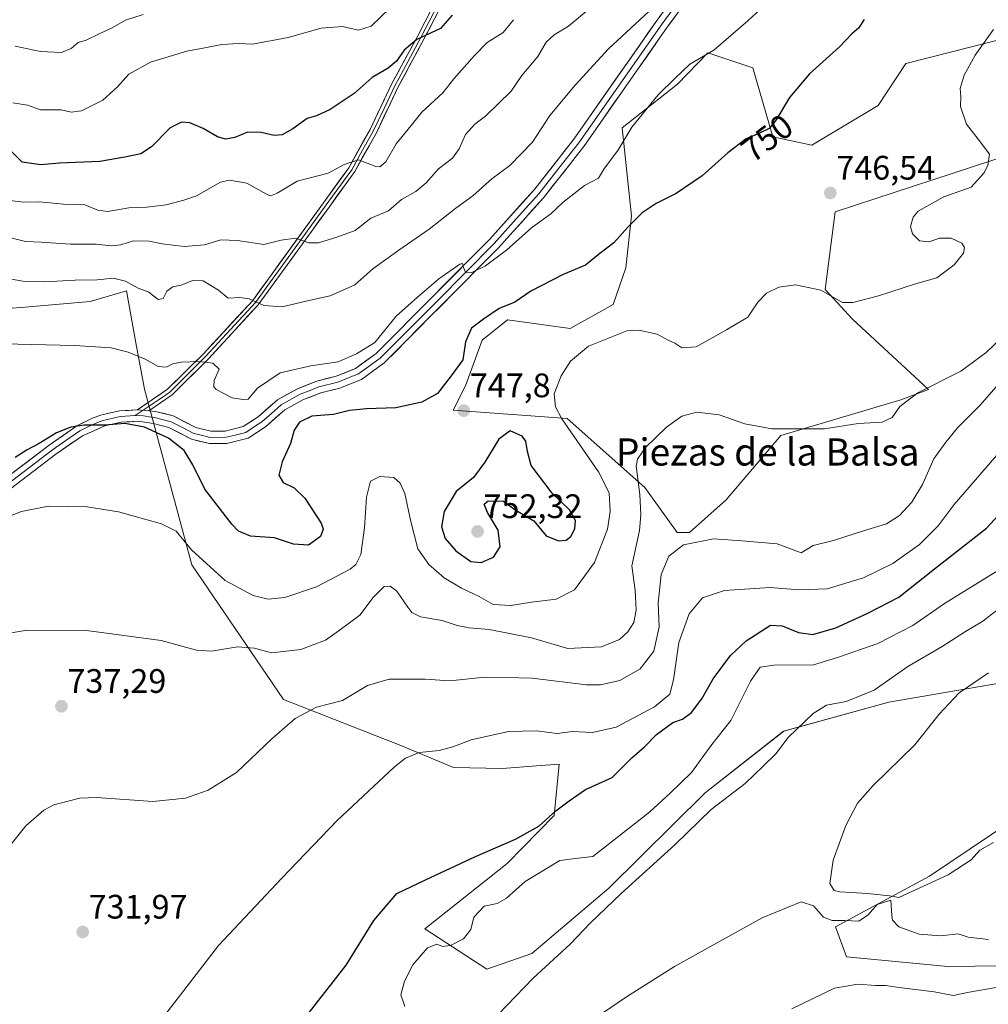
# Model space of a CAD drawing. Units: metres. Extents: x 583473 to 586923, y 4735877 to 4738233.
# Drawn here: x 585872 to 586158, y 4736742 to 4737032 of the extents above; entities that cross this region are included whole.
import ezdxf
from ezdxf.enums import TextEntityAlignment as Align

# ---------------------------------------------------------------- set-up
doc = ezdxf.new("R2010")
doc.units = ezdxf.units.M
doc.header["$MEASUREMENT"] = 0
for name, color, linetype, lineweight in [('Arbolado forestal CxS', 92, 'Continuous', 0), ('Carátula', 7, 'Continuous', 5), ('Cultivos herbáceos CxS', 92, 'Continuous', 0), ('Curva de nivel maestra', 36, 'Continuous', 30), ('Curva de nivel normal', 36, 'Continuous', 0), ('Layer 0', 7, 'Continuous', 0), ('Pastizal CxS', 92, 'Continuous', 0), ('Punto de cota en terreno', 7, 'Continuous', 0), ('Rótulo de curva de nivel directora', 19, 'Continuous', 0), ('Rótulo de punto de cota en terreno', 19, 'Continuous', 0), ('Texto cartográfico', 19, 'Continuous', 0)]:
    doc.layers.add(name, color=color, linetype=linetype, lineweight=lineweight)
doc.styles.add('Arial', font='txt', dxfattribs={"height": 0.2})

# ---------------------------------------------------------------- blocks, each defined once
blk = doc.blocks.new('*U154')
at = {"layer": 'Arbolado forestal CxS', "color": 92, "linetype": 'Continuous', "lineweight": 0}
for points in [[(586177.4657, 4736839.1093, 706.1321), (586128.2509, 4736830.6977, 711.9211), (586097.2267, 4736822.1133, 714.6777), (586074.0465, 4736803.9213, 715.151), (586045.6539, 4736775.8521, 714.9803), (586023.0015, 4736756.5639, 715.2618), (586009.7151, 4736751.9779, 716.4569), (586009.7151, 4736751.9779, 716.4569), (585991.4543, 4736763.8949, 720.5253), (586015.7281, 4736783.1515, 720.8946), (586029.5465, 4736797.2663, 724.13), (586031.0575, 4736812.3661, 726.1366), (586024.3563, 4736811.8879, 726.5786), (586018.0697, 4736811.4393, 727.11), (586014.2563, 4736811.1663, 727.3162), (585999.8689, 4736811.4223, 727.9312), (585984.8717, 4736817.7421, 729.814), (585949.8433, 4736831.4805, 735.3589), (585922.7423, 4736871.1897, 743.2165), (585908.7999, 4736922.9585, 751.8937), (585906.3135, 4736936.6475, 755.3053), (585903.5321, 4736951.9591, 758.3842), (585892.8629, 4736948.7381, 756.9493), (585873.6101, 4736947.1191, 756.5207), (585834.4467, 4736944.0395, 755.8741)], [(586166.1317, 4737027.2821, 743.6235), (586133.2311, 4737018.9119, 745.9308), (586125.0791, 4737006.5279, 746.2961), (586105.5179, 4736994.8921, 746.8033), (586094.0621, 4736997.3095, 748.256), (586088.1677, 4737017.6433, 751.625), (586074.8393, 4737022.0863, 754.1737), (586065.9517, 4737012.8829, 753.7291), (586049.5793, 4737000.0103, 754.5891), (586052.4009, 4736974.0089, 749.4076), (586050.6615, 4736958.7533, 747.8058), (586046.9677, 4736947.9213, 745.7945), (586034.3441, 4736940.8027, 745.4971), (586015.8109, 4736943.3849, 747.7104), (586008.3449, 4736937.3521, 747.8419), (586003.4579, 4736923.9243, 747.6296), (585999.8579, 4736916.7275, 747.8936), (586033.4597, 4736914.3279, 744.3154), (586056.2603, 4736893.9341, 738.7825), (586065.8609, 4736880.7397, 735.0566), (586065.8609, 4736880.7397, 735.0566), (586069.4607, 4736880.7397, 734.7124), (586080.2611, 4736890.3351, 737.33), (586096.3493, 4736909.2509, 738.8919), (586131.7971, 4736919.7863, 739.3173), (586139.9545, 4736922.8811, 738.6374), (586117.5033, 4736943.5933, 743.9309), (586109.4363, 4736952.3603, 744.9688), (586112.4165, 4736975.2223, 746.9524), (586164.6047, 4736992.3465, 741.7614)]]:
    blk.add_polyline3d(points, dxfattribs=at)
blk = doc.blocks.new('*U191')
at = {"layer": 'Curva de nivel normal', "color": 36, "linetype": 'Continuous', "lineweight": 0}
blk.add_polyline3d([(585858.78, 4736936.52, 755), (585888.15, 4736935.86, 755), (585899.03, 4736935.12, 755), (585904.06, 4736933.83, 755), (585909.01, 4736931.79, 755), (585912.83, 4736929.59, 755), (585915.22, 4736929.39, 755), (585917.18, 4736930.4, 755), (585919.66, 4736930.88, 755), (585924.89, 4736931.14, 755), (585929, 4736930.6, 755), (585930.84, 4736928.82, 755), (585929.37, 4736925.51, 755), (585929.25, 4736923.67, 755), (585929.98, 4736922.8, 755), (585934.68, 4736920.4, 755), (585937.86, 4736919.94, 755), (585939.38, 4736919.98, 755), (585942.09, 4736923.2, 755), (585948.79, 4736927.72, 755), (585957.84, 4736929.83, 755), (585965.91, 4736930.97, 755), (585971.32, 4736933.4, 755), (585976.69, 4736936.69, 755), (585983.1, 4736944.52, 755), (585989.24, 4736949.93, 755), (585995.56, 4736955.42, 755), (586001.79, 4736959.83, 755), (586002.6, 4736959.95, 755), (586002.81, 4736958.8, 755), (586003.41, 4736957.4, 755), (586005.32, 4736957.31, 755), (586009.3, 4736959.3, 755), (586015.52, 4736963.87, 755), (586022.92, 4736970.48, 755), (586028.57, 4736974.58, 755), (586032.23, 4736978.03, 755), (586038.56, 4736983.02, 755), (586042.64, 4736985.14, 755), (586044.46, 4736988.1, 755), (586048.38, 4736993.29, 755), (586052.45, 4737000.22, 755), (586060.19, 4737009.74, 755), (586065.22, 4737014.65, 755), (586069.61, 4737018.74, 755), (586076.6, 4737022.89, 755), (586086.7, 4737031.55, 755), (586091.82, 4737036.22, 755)], dxfattribs=at)
blk = doc.blocks.new('*U208')
at = {"layer": 'Curva de nivel normal', "color": 36, "linetype": 'Continuous', "lineweight": 0}
blk.add_polyline3d([(585869.14, 4736978.54, 770), (585873.14, 4736978.04, 770), (585877.9, 4736978.2, 770), (585884.93, 4736977.46, 770), (585891.28, 4736977.26, 770), (585895.04, 4736975.68, 770), (585898.01, 4736975.33, 770), (585904.21, 4736976.39, 770), (585909.49, 4736976.57, 770), (585915.2, 4736977.24, 770), (585920.43, 4736978.65, 770), (585924.2, 4736979.96, 770), (585931.24, 4736984, 770), (585933.9, 4736984.52, 770), (585938.96, 4736983.64, 770), (585944.81, 4736980.41, 770), (585945.93, 4736979.97, 770), (585947.89, 4736980.68, 770), (585953.79, 4736984.22, 770), (585963, 4736986.6, 770), (585967.68, 4736989.15, 770), (585971.93, 4736990.54, 770), (585977.03, 4736988.56, 770), (585978.24, 4736988.46, 770), (585980, 4736989.96, 770), (585982.98, 4736995.22, 770), (585987.43, 4737000.66, 770), (585990.55, 4737004.64, 770), (585996.73, 4737010.32, 770), (585999.98, 4737014.41, 770), (586006.12, 4737021.31, 770), (586009.86, 4737025.17, 770), (586014.56, 4737028.06, 770), (586017.58, 4737031.86, 770)], dxfattribs=at)
blk = doc.blocks.new('*U211')
at = {"layer": 'Curva de nivel normal', "color": 36, "linetype": 'Continuous', "lineweight": 0}
blk.add_polyline3d([(585867.18, 4736850.72, 740), (585874.21, 4736851.86, 740), (585891.78, 4736851.76, 740), (585913.78, 4736848.81, 740), (585924.16, 4736846.01, 740), (585928.57, 4736845.73, 740), (585936.24, 4736846.98, 740), (585941.24, 4736846.55, 740), (585946.24, 4736845.21, 740), (585954.89, 4736846.2, 740), (585962.18, 4736849, 740), (585966.22, 4736851.76, 740), (585972.32, 4736856.36, 740), (585976.21, 4736861.52, 740), (585979.43, 4736864.74, 740), (585981.29, 4736864.88, 740), (585983.18, 4736863.4, 740), (585986.46, 4736858.64, 740), (585987.65, 4736857.13, 740), (585990.21, 4736855.88, 740), (585996.54, 4736854.72, 740), (586001, 4736853.26, 740), (586004.56, 4736852.56, 740), (586010.42, 4736852.08, 740), (586022.93, 4736849.67, 740), (586033.6, 4736846.54, 740), (586043.58, 4736846.97, 740), (586048.84, 4736849.12, 740), (586051.32, 4736851.38, 740), (586053.03, 4736854.19, 740), (586053.78, 4736857.82, 740), (586053.44, 4736863.66, 740), (586052.52, 4736870.82, 740), (586054.7, 4736881.27, 740), (586055.1, 4736885.9, 740), (586054.81, 4736891.91, 740), (586053.75, 4736900.23, 740), (586054.12, 4736902.29, 740), (586056.52, 4736905.76, 740), (586062.65, 4736911.7, 740), (586067.23, 4736915.02, 740), (586071.67, 4736916.19, 740), (586078.17, 4736915.38, 740), (586085.76, 4736912.74, 740), (586093.75, 4736911.27, 740), (586109.22, 4736911.25, 740), (586119.22, 4736912.8, 740), (586126.22, 4736913.26, 740), (586129.22, 4736914.56, 740), (586131.44, 4736917.84, 740), (586136.77, 4736921.89, 740), (586149.44, 4736928.25, 740), (586156.93, 4736933.76, 740), (586161.29, 4736937.96, 740)], dxfattribs=at)
blk = doc.blocks.new('*U212')
at = {"layer": 'Curva de nivel normal', "color": 36, "linetype": 'Continuous', "lineweight": 0}
blk.add_polyline3d([(585870.07, 4737007.37, 780), (585874.38, 4737006.62, 780), (585878.18, 4737005.28, 780), (585884.25, 4737005.27, 780), (585887.25, 4737004.58, 780), (585890.25, 4737004.97, 780), (585896.58, 4737008.16, 780), (585900.91, 4737012.09, 780), (585904.24, 4737015.8, 780), (585910.57, 4737019.34, 780), (585921.3, 4737022.55, 780), (585927.13, 4737023.63, 780), (585931.58, 4737024.57, 780), (585936.58, 4737024.82, 780), (585940.62, 4737024.68, 780), (585951.22, 4737026.61, 780), (585960.87, 4737029.35, 780), (585967.2, 4737029.86, 780), (585971.9, 4737028.74, 780), (585975.68, 4737029.97, 780), (585981.13, 4737035.21, 780)], dxfattribs=at)
blk = doc.blocks.new('*U213')
at = {"layer": 'Curva de nivel normal', "color": 36, "linetype": 'Continuous', "lineweight": 0}
blk.add_polyline3d([(585870.72, 4737024.09, 785), (585878.15, 4737022.43, 785), (585884.39, 4737022.21, 785), (585887.25, 4737023.36, 785), (585889.27, 4737025.17, 785), (585891.67, 4737025.8, 785), (585895.28, 4737027.6, 785), (585899.32, 4737029.46, 785), (585903.26, 4737031.75, 785), (585908.45, 4737033.38, 785)], dxfattribs=at)
blk = doc.blocks.new('*U217')
at = {"layer": 'Curva de nivel normal', "color": 36, "linetype": 'Continuous', "lineweight": 0}
blk.add_polyline3d([(586159.05, 4737028.96, 745), (586153.66, 4737021.36, 745), (586150.43, 4737015.55, 745), (586149.22, 4737011.55, 745), (586149.42, 4737009.17, 745), (586149.34, 4737006.27, 745), (586151.08, 4737001.08, 745), (586154.6, 4736996.63, 745), (586157.86, 4736992.26, 745), (586157.42, 4736988.9, 745), (586156.18, 4736986.66, 745), (586152.46, 4736982.46, 745), (586144.45, 4736979.59, 745), (586136.88, 4736975.39, 745), (586135.42, 4736973.66, 745), (586134.58, 4736970.92, 745), (586135.18, 4736968.69, 745), (586137.3, 4736966.67, 745), (586140.09, 4736966.34, 745), (586143.15, 4736967.41, 745), (586146.59, 4736967.46, 745), (586149.71, 4736965.96, 745), (586150.5, 4736964.68, 745), (586150.2, 4736963.07, 745), (586147.47, 4736959.55, 745), (586142.38, 4736955.79, 745), (586136.08, 4736954, 745), (586125.22, 4736950.46, 745), (586117.6, 4736948.52, 745), (586114.52, 4736948.5, 745), (586108.18, 4736952.14, 745), (586100.75, 4736953.66, 745), (586095.82, 4736953, 745), (586092.13, 4736951.22, 745), (586089.64, 4736948.61, 745), (586086.64, 4736944.12, 745), (586080.37, 4736940.48, 745), (586071.41, 4736935.43, 745), (586067.2, 4736935.1, 745), (586065.18, 4736936.48, 745), (586063.2, 4736937.42, 745), (586059.95, 4736939.2, 745), (586054.58, 4736940.34, 745), (586050.97, 4736940.13, 745), (586039.7, 4736935.63, 745), (586034.38, 4736931.23, 745), (586031.66, 4736926.9, 745), (586029.62, 4736921.56, 745), (586030.01, 4736917.69, 745), (586031.86, 4736914.23, 745), (586042.66, 4736898.58, 745), (586045.83, 4736892.39, 745), (586046.1, 4736886.87, 745), (586045.32, 4736881.72, 745), (586041.44, 4736871.81, 745), (586035.6, 4736863.8, 745), (586030.14, 4736861.05, 745), (586022.87, 4736860.2, 745), (586016.84, 4736859.14, 745), (586011.61, 4736859.46, 745), (586007.49, 4736861.78, 745), (586002.26, 4736864.26, 745), (585997.16, 4736867.32, 745), (585992.6, 4736871.22, 745), (585989.43, 4736875.92, 745), (585987.21, 4736884.29, 745), (585985.59, 4736892.2, 745), (585984.23, 4736895.26, 745), (585982.31, 4736896.87, 745), (585978.24, 4736897.24, 745), (585975.4, 4736895.84, 745), (585974.3, 4736891.14, 745), (585973.66, 4736882.1, 745), (585972.56, 4736874.21, 745), (585971.16, 4736871.28, 745), (585969.46, 4736869.92, 745), (585959.57, 4736864.71, 745), (585950.24, 4736861.49, 745), (585945.31, 4736861.01, 745), (585940.86, 4736862.13, 745), (585932.61, 4736866.54, 745), (585922.66, 4736875.61, 745), (585918.18, 4736881.07, 745), (585913.88, 4736883.24, 745), (585901.12, 4736886.81, 745), (585891.91, 4736888.3, 745), (585880.58, 4736888.45, 745), (585872.58, 4736886.87, 745), (585862.92, 4736883.12, 745)], dxfattribs=at)
blk = doc.blocks.new('*U222')
at = {"layer": 'Curva de nivel normal', "color": 36, "linetype": 'Continuous', "lineweight": 0}
blk.add_polyline3d([(585866.84, 4736955.85, 760), (585872.93, 4736954.79, 760), (585879.4, 4736954.59, 760), (585888.42, 4736955.06, 760), (585894.83, 4736955.14, 760), (585899.68, 4736955.66, 760), (585903.26, 4736954.76, 760), (585907.01, 4736952.73, 760), (585910.1, 4736951.52, 760), (585912.89, 4736949.38, 760), (585914.33, 4736949.64, 760), (585915.4, 4736951.85, 760), (585917.14, 4736953.06, 760), (585919.6, 4736953.62, 760), (585922.97, 4736954.98, 760), (585926.11, 4736954.9, 760), (585930.62, 4736952.14, 760), (585933.54, 4736949.8, 760), (585936.9, 4736949.94, 760), (585939.69, 4736949.53, 760), (585943.98, 4736947.6, 760), (585949.39, 4736947.26, 760), (585956.83, 4736949.01, 760), (585963.57, 4736950.48, 760), (585970.78, 4736953.7, 760), (585976.09, 4736958.44, 760), (585983.75, 4736963.9, 760), (585992.78, 4736970.08, 760), (586000.58, 4736976.26, 760), (586005.64, 4736979.89, 760), (586011.25, 4736984.93, 760), (586016.56, 4736988.83, 760), (586023.23, 4736995.74, 760), (586028.29, 4737003.57, 760), (586035.78, 4737012.55, 760), (586045.61, 4737023.22, 760), (586061.46, 4737038.05, 760)], dxfattribs=at)
blk = doc.blocks.new('*U232')
at = {"layer": 'Curva de nivel normal', "color": 36, "linetype": 'Continuous', "lineweight": 0}
blk.add_polyline3d([(586039.68, 4737034.86, 765), (586033.76, 4737029.9, 765), (586029.56, 4737027.42, 765), (586027.27, 4737025.21, 765), (586024.77, 4737020.96, 765), (586020.08, 4737015.43, 765), (586016.93, 4737010.75, 765), (586009.38, 4737003.43, 765), (586006.16, 4737001.05, 765), (586003.44, 4736998.04, 765), (586001.62, 4736993.76, 765), (585999.58, 4736991.05, 765), (585995.44, 4736987.88, 765), (585991.81, 4736983.72, 765), (585988.85, 4736981.22, 765), (585984.54, 4736978.84, 765), (585980.73, 4736975.52, 765), (585975.54, 4736973.36, 765), (585970.93, 4736969.72, 765), (585965.8, 4736967.86, 765), (585960.13, 4736966.11, 765), (585957.23, 4736966.08, 765), (585953.3, 4736967.42, 765), (585949.08, 4736966.85, 765), (585943.96, 4736965.6, 765), (585936.21, 4736966.81, 765), (585931.29, 4736967.01, 765), (585926.53, 4736965.51, 765), (585920.51, 4736965, 765), (585914.07, 4736965.77, 765), (585910.22, 4736966.6, 765), (585905.56, 4736966.7, 765), (585901.88, 4736965.5, 765), (585898.98, 4736965.24, 765), (585894.6, 4736965.73, 765), (585887, 4736965.64, 765), (585878.41, 4736966.23, 765), (585873.8, 4736966.44, 765), (585869.39, 4736967.54, 765)], dxfattribs=at)
blk = doc.blocks.new('*U235')
at = {"layer": 'Curva de nivel maestra', "color": 36, "linetype": 'Continuous', "lineweight": 30}
blk.add_polyline3d([(585999.51, 4737033.14, 775), (585996.03, 4737029.27, 775), (585989.08, 4737026.01, 775), (585985.33, 4737022.86, 775), (585983.1, 4737019.6, 775), (585980.64, 4737017.56, 775), (585975.97, 4737014.79, 775), (585970.59, 4737010.06, 775), (585963.59, 4737005.38, 775), (585959.52, 4737003.54, 775), (585956.74, 4737002.7, 775), (585952.53, 4736999.67, 775), (585949.42, 4736997.92, 775), (585947.01, 4736997.67, 775), (585943.25, 4736998.6, 775), (585939.18, 4736998.67, 775), (585935.44, 4736997.08, 775), (585932.7, 4736996.59, 775), (585930.36, 4736997.34, 775), (585926.13, 4736999.78, 775), (585922.16, 4737001.47, 775), (585919.69, 4737001.68, 775), (585916.42, 4736999.98, 775), (585910.88, 4736994.39, 775), (585907.72, 4736992.3, 775), (585903.08, 4736991.35, 775), (585895.65, 4736990.01, 775), (585883.82, 4736989.55, 775), (585878.26, 4736989.09, 775), (585872.8, 4736989.88, 775), (585869.56, 4736993.08, 775)], dxfattribs=at)
blk = doc.blocks.new('*U243')
at = {"layer": 'Curva de nivel maestra', "color": 36, "linetype": 'Continuous', "lineweight": 30}
blk.add_polyline3d([(586120.96, 4737031.89, 750), (586119.32, 4737029.34, 750), (586117.28, 4737027.65, 750), (586113.66, 4737023.84, 750), (586104.88, 4737015.85, 750), (586098.9, 4737008.89, 750), (586095.03, 4737002.32, 750), (586092.96, 4736999.82, 750), (586090.14, 4736998.36, 750), (586086.21, 4736996.73, 750), (586080.76, 4736992.57, 750), (586073.23, 4736985.78, 750), (586065.56, 4736980.61, 750), (586059.65, 4736977.7, 750), (586055.56, 4736974.91, 750), (586051.31, 4736970.72, 750), (586047.19, 4736966.12, 750), (586043.06, 4736962.93, 750), (586038.85, 4736959.48, 750), (586032.23, 4736956.74, 750), (586022.74, 4736951.82, 750), (586017.96, 4736948.61, 750), (586013.36, 4736946.73, 750), (586008.71, 4736943.56, 750), (586005.21, 4736940.9, 750), (586003.4, 4736936.9, 750), (586002.64, 4736931.56, 750), (585999.18, 4736926.85, 750), (585995.21, 4736921.7, 750), (585990.57, 4736919.11, 750), (585982.92, 4736917.4, 750), (585974.29, 4736917.17, 750), (585969.23, 4736916.62, 750), (585964.51, 4736915.44, 750), (585958.19, 4736915.01, 750), (585954.54, 4736913.26, 750), (585952.92, 4736910.9, 750), (585951.87, 4736906.9, 750), (585949.42, 4736901.56, 750), (585948.42, 4736897.58, 750), (585949.71, 4736895.42, 750), (585952.91, 4736893.88, 750), (585956.06, 4736890.83, 750), (585960.86, 4736883.41, 750), (585961.45, 4736881.68, 750), (585960.73, 4736879.48, 750), (585957.19, 4736876.95, 750), (585952.79, 4736877.29, 750), (585947.19, 4736879.17, 750), (585940.06, 4736879.62, 750), (585936.55, 4736881.12, 750), (585934.53, 4736883.11, 750), (585926.63, 4736893.44, 750), (585923.11, 4736900.66, 750), (585920.5, 4736904.82, 750), (585915.88, 4736908.54, 750), (585908.79, 4736911.76, 750), (585903.07, 4736912.79, 750), (585897.11, 4736912.32, 750), (585891.04, 4736912.29, 750), (585887.12, 4736911.75, 750), (585882.92, 4736910.03, 750), (585877.75, 4736906.93, 750), (585874.26, 4736905.03, 750), (585870.75, 4736902.76, 750)], dxfattribs=at)
blk = doc.blocks.new('5PATER')
at = {"layer": 'Carátula', "linetype": 'Continuous', "lineweight": 5}
h = blk.add_hatch(color=250, dxfattribs=at)
edge = h.paths.add_edge_path()
edge.add_ellipse((0, 0.01), major_axis=(-1.33, -1.34), ratio=0.999422, start_angle=0, end_angle=360)

msp = doc.modelspace()

# ---------------------------------------------------------------- linework, layer by layer
at = {"layer": 'Arbolado forestal CxS', "color": 92, "linetype": 'Continuous', "lineweight": 0}
for points in [[(586166.13, 4737027.28, 743.62), (586133.23, 4737018.91, 745.93), (586125.08, 4737006.53, 746.3), (586105.52, 4736994.89, 746.8), (586094.06, 4736997.31, 748.26), (586088.17, 4737017.64, 751.63), (586074.84, 4737022.09, 754.17), (586065.95, 4737012.88, 753.73), (586049.58, 4737000.01, 754.59), (586052.4, 4736974.01, 749.41), (586050.66, 4736958.75, 747.81), (586046.97, 4736947.92, 745.79), (586034.34, 4736940.8, 745.5), (586015.81, 4736943.38, 747.71), (586008.34, 4736937.35, 747.84), (586003.46, 4736923.92, 747.63), (585999.86, 4736916.73, 747.89), (586033.46, 4736914.33, 744.32), (586056.26, 4736893.93, 738.78), (586065.86, 4736880.74, 735.06)], [(586065.86, 4736880.74, 735.06), (586069.46, 4736880.74, 734.71), (586080.26, 4736890.34, 737.33), (586096.35, 4736909.25, 738.89), (586131.8, 4736919.79, 739.32), (586139.95, 4736922.88, 738.64), (586117.5, 4736943.59, 743.93), (586109.44, 4736952.36, 744.97), (586112.42, 4736975.22, 746.95), (586164.6, 4736992.35, 741.76)], [(585834.45, 4736944.04, 755.87), (585873.61, 4736947.12, 756.52), (585892.86, 4736948.74, 756.95), (585903.53, 4736951.96, 758.38), (585906.31, 4736936.65, 755.31), (585908.8, 4736922.96, 751.89), (585922.74, 4736871.19, 743.22), (585949.84, 4736831.48, 735.36), (585984.87, 4736817.74, 729.81), (585999.87, 4736811.42, 727.93), (586014.26, 4736811.17, 727.32), (586018.07, 4736811.44, 727.11), (586024.36, 4736811.89, 726.58), (586031.06, 4736812.37, 726.14), (586029.55, 4736797.27, 724.13), (586015.73, 4736783.15, 720.89), (585991.45, 4736763.89, 720.53), (586009.72, 4736751.98, 716.46), (586023, 4736756.56, 715.26), (586045.65, 4736775.85, 714.98), (586074.05, 4736803.92, 715.15), (586097.23, 4736822.11, 714.68), (586128.25, 4736830.7, 711.92), (586177.47, 4736839.11, 706.13)], [(586177.99, 4736753.13, 704.61), (586145.6, 4736752.79, 706.59), (586115.73, 4736755.65, 707.68), (586112.46, 4736764.5, 709.74), (586140.24, 4736779.4, 710.63), (586164.19, 4736795.53, 709.32)], [(586164.19, 4736795.53, 709.32), (586140.24, 4736779.4, 710.63), (586112.46, 4736764.5, 709.74), (586115.73, 4736755.65, 707.68), (586145.6, 4736752.79, 706.59), (586177.99, 4736753.13, 704.61)]]:
    msp.add_polyline3d(points, dxfattribs=at)
at = {"layer": 'Cultivos herbáceos CxS', "color": 92, "linetype": 'Continuous', "lineweight": 0}
for points in [[(585834.45, 4736944.04, 755.87), (585873.61, 4736947.12, 756.52), (585892.86, 4736948.74, 756.95), (585903.53, 4736951.96, 758.38), (585906.31, 4736936.65, 755.31), (585908.8, 4736922.96, 751.89), (585922.74, 4736871.19, 743.22), (585949.84, 4736831.48, 735.36), (585984.87, 4736817.74, 729.81), (585999.87, 4736811.42, 727.93), (586014.26, 4736811.17, 727.32), (586018.07, 4736811.44, 727.11), (586024.36, 4736811.89, 726.58), (586031.06, 4736812.37, 726.14), (586029.55, 4736797.27, 724.13), (586015.73, 4736783.15, 720.89), (585991.45, 4736763.89, 720.53), (586009.72, 4736751.98, 716.46), (586023, 4736756.56, 715.26), (586045.65, 4736775.85, 714.98), (586074.05, 4736803.92, 715.15), (586097.23, 4736822.11, 714.68), (586128.25, 4736830.7, 711.92), (586177.47, 4736839.11, 706.13)], [(585834.45, 4736944.04, 755.87), (585873.61, 4736947.12, 756.52), (585892.86, 4736948.74, 756.95), (585903.53, 4736951.96, 758.38), (585906.31, 4736936.65, 755.31), (585908.8, 4736922.96, 751.89), (585922.74, 4736871.19, 743.22), (585949.84, 4736831.48, 735.36), (585984.87, 4736817.74, 729.81), (585999.87, 4736811.42, 727.93), (586014.26, 4736811.17, 727.32), (586018.07, 4736811.44, 727.11), (586024.36, 4736811.89, 726.58), (586031.06, 4736812.37, 726.14), (586029.55, 4736797.27, 724.13), (586015.73, 4736783.15, 720.89), (585991.45, 4736763.89, 720.53), (586009.72, 4736751.98, 716.46), (586023, 4736756.56, 715.26), (586045.65, 4736775.85, 714.98), (586074.05, 4736803.92, 715.15), (586097.23, 4736822.11, 714.68), (586128.25, 4736830.7, 711.92), (586177.47, 4736839.11, 706.13)], [(586164.19, 4736795.53, 709.32), (586140.24, 4736779.4, 710.63), (586112.46, 4736764.5, 709.74), (586115.73, 4736755.65, 707.68), (586145.6, 4736752.79, 706.59), (586177.99, 4736753.13, 704.61)], [(586164.19, 4736795.53, 709.32), (586140.24, 4736779.4, 710.63), (586112.46, 4736764.5, 709.74), (586115.73, 4736755.65, 707.68), (586145.6, 4736752.79, 706.59), (586177.99, 4736753.13, 704.61)]]:
    msp.add_polyline3d(points, dxfattribs=at)
at = {"layer": 'Curva de nivel maestra', "color": 36, "linetype": 'Continuous', "lineweight": 30}
for points in [[(586008.03, 4736871.87, 750), (586011.74, 4736873.43, 750), (586013.7, 4736876.44, 750), (586013.1, 4736881.38, 750), (586009.97, 4736886.62, 750), (586008.94, 4736889.06, 750), (586010.16, 4736890.02, 750), (586014.66, 4736889.9, 750), (586017.94, 4736887.49, 750), (586023.56, 4736884.17, 750), (586027.23, 4736879.73, 750), (586030.9, 4736878.22, 750), (586033.1, 4736878.43, 750), (586034.46, 4736879.52, 750), (586035.67, 4736881.81, 750), (586035.88, 4736884.21, 750), (586034.08, 4736887.42, 750), (586028.96, 4736892.3, 750), (586022.8, 4736900.47, 750), (586021.74, 4736904.57, 750), (586021.24, 4736907.64, 750), (586020.19, 4736909.11, 750), (586016.62, 4736910.62, 750), (586013.24, 4736908.24, 750), (586009.17, 4736901.4, 750), (586005.84, 4736896.9, 750), (586000.74, 4736892.78, 750), (585997.11, 4736886.92, 750), (585996.4, 4736882.4, 750), (585997.46, 4736878.96, 750), (586000.56, 4736875.26, 750), (586004.98, 4736872.16, 750), (586008.03, 4736871.87, 750)], [(585956.35, 4736737.96, 725), (585968.25, 4736753.12, 725), (585976.42, 4736766.29, 725), (585983.18, 4736774.24, 725), (585991.69, 4736778.34, 725), (586006.35, 4736785.2, 725), (586018.23, 4736790.27, 725), (586025.08, 4736794.09, 725), (586030.07, 4736798.65, 725), (586033.97, 4736801.57, 725), (586038.82, 4736804.97, 725), (586046.63, 4736808.49, 725), (586052.51, 4736814.3, 725), (586056.16, 4736817.55, 725), (586059.73, 4736821.18, 725), (586064.58, 4736824.66, 725), (586067.42, 4736825.68, 725), (586070.02, 4736827.61, 725), (586073.1, 4736831.64, 725), (586076.41, 4736837.59, 725), (586081.54, 4736844.4, 725), (586086.2, 4736848.77, 725), (586093.34, 4736853.34, 725), (586096.81, 4736853.21, 725), (586101.56, 4736851.24, 725), (586105.87, 4736850.61, 725), (586112.56, 4736852.58, 725), (586122.04, 4736856.95, 725), (586131.18, 4736861.62, 725), (586141.7, 4736870.03, 725), (586157.01, 4736881.96, 725), (586166.39, 4736892.13, 725)]]:
    msp.add_polyline3d(points, dxfattribs=at)
at = {"layer": 'Curva de nivel normal', "color": 36, "linetype": 'Continuous', "lineweight": 0}
for points in [[(585866.4, 4736784.93, 735), (585873.85, 4736794.19, 735), (585879.13, 4736798.83, 735), (585882.1, 4736800.4, 735), (585889.8, 4736802.34, 735), (585894.73, 4736802.58, 735), (585911.28, 4736801.4, 735), (585920.91, 4736802.4, 735), (585927.57, 4736804.76, 735), (585935.95, 4736809.91, 735), (585946.41, 4736819.92, 735), (585953.28, 4736825.9, 735), (585959.57, 4736829.17, 735), (585967.24, 4736831.14, 735), (585974.57, 4736835.55, 735), (585980.91, 4736837.5, 735), (585991.57, 4736837.44, 735), (585998.79, 4736836.98, 735), (586009.12, 4736838.06, 735), (586015.32, 4736837.92, 735), (586023.05, 4736837.73, 735), (586039.1, 4736835.8, 735), (586043.25, 4736835.79, 735), (586048.9, 4736837.02, 735), (586054.92, 4736840.49, 735), (586058.94, 4736845.73, 735), (586060.54, 4736852.9, 735), (586060.2, 4736859.9, 735), (586061.11, 4736868.36, 735), (586063.38, 4736873.74, 735), (586067.7, 4736877.05, 735), (586076.55, 4736878.78, 735), (586084.85, 4736878.21, 735), (586095.33, 4736877.32, 735), (586102.38, 4736874.74, 735), (586105.89, 4736876.83, 735), (586111.89, 4736878.34, 735), (586120.72, 4736881.14, 735), (586127.55, 4736883.29, 735), (586131.39, 4736885.69, 735), (586135.02, 4736889.63, 735), (586138.14, 4736894.84, 735), (586141.5, 4736902.4, 735), (586145, 4736907.35, 735), (586148.42, 4736911.59, 735), (586155.18, 4736918.23, 735), (586164.4, 4736928.81, 735)], [(585912.14, 4736734.97, 730), (585930.68, 4736758.94, 730), (585949.34, 4736778.83, 730), (585965.63, 4736795.8, 730), (585982.47, 4736811.63, 730), (585985.77, 4736814.19, 730), (585989.76, 4736815.83, 730), (585995.72, 4736816.45, 730), (585999.71, 4736817.47, 730), (586005.11, 4736819.62, 730), (586016.14, 4736822.07, 730), (586024.36, 4736822.26, 730), (586030.47, 4736821.48, 730), (586034.96, 4736822.01, 730), (586040.9, 4736821.74, 730), (586047.81, 4736823.34, 730), (586059.17, 4736829.31, 730), (586063.64, 4736833.06, 730), (586064.77, 4736837.24, 730), (586066.31, 4736848.23, 730), (586069.38, 4736856.68, 730), (586073.3, 4736861.43, 730), (586079.78, 4736863.56, 730), (586093.17, 4736864.5, 730), (586101.82, 4736863.82, 730), (586110.06, 4736864.07, 730), (586120.71, 4736867.37, 730), (586129.44, 4736871.59, 730), (586137.31, 4736877.16, 730), (586142.77, 4736882.61, 730), (586147.47, 4736888.99, 730), (586163.22, 4736907.14, 730)], [(585985.52, 4736740.94, 720), (585984.4, 4736744.4, 720), (585985.43, 4736748.4, 720), (585987.9, 4736753.24, 720), (585992.24, 4736758.28, 720), (585995.01, 4736759.3, 720), (585996.65, 4736758.7, 720), (585999.04, 4736758.98, 720), (586002.84, 4736760.91, 720), (586005.06, 4736763.67, 720), (586005.86, 4736767.28, 720), (586008.96, 4736770.56, 720), (586012.78, 4736771.35, 720), (586015.57, 4736772.88, 720), (586020.99, 4736777.78, 720), (586031.25, 4736783.96, 720), (586035.9, 4736784.63, 720), (586040.99, 4736785.22, 720), (586047.29, 4736790.1, 720), (586057.76, 4736798.31, 720), (586063.76, 4736803.87, 720), (586070.08, 4736809.98, 720), (586076.1, 4736818.24, 720), (586081.61, 4736825.24, 720), (586087.48, 4736836.9, 720), (586090.26, 4736840.98, 720), (586094.28, 4736841.58, 720), (586106, 4736841.71, 720), (586113.14, 4736843.88, 720), (586124.95, 4736847.95, 720), (586135.26, 4736853.3, 720), (586144.62, 4736859.75, 720), (586157.22, 4736867.51, 720), (586164.55, 4736872.06, 720)], [(586007.86, 4736733.25, 715), (586023.44, 4736749.35, 715), (586034.28, 4736759.35, 715), (586040.2, 4736765.56, 715), (586049.31, 4736774.24, 715), (586065.22, 4736788.75, 715), (586075.84, 4736799.06, 715), (586085.88, 4736806.68, 715), (586091.23, 4736811.8, 715), (586094.9, 4736815.43, 715), (586098.56, 4736820.22, 715), (586105.89, 4736827.34, 715), (586109.89, 4736829.81, 715), (586115.63, 4736830.86, 715), (586123.93, 4736834.18, 715), (586133.8, 4736841.15, 715), (586143.94, 4736847.08, 715), (586150.8, 4736851.47, 715), (586155.89, 4736854.53, 715), (586162.55, 4736859.66, 715)], [(586159.09, 4736789.32, 710), (586155.08, 4736787.1, 710), (586152.51, 4736784.22, 710), (586145.72, 4736779.75, 710), (586131.22, 4736773.08, 710), (586128.4, 4736773.56, 710), (586121.95, 4736774.3, 710), (586113.74, 4736774.76, 710), (586112.14, 4736775.21, 710), (586110.86, 4736777.22, 710), (586111.82, 4736784.1, 710), (586115.52, 4736794.29, 710), (586118.96, 4736800.91, 710), (586123.64, 4736806.16, 710), (586135.91, 4736818.1, 710), (586143.11, 4736827.13, 710), (586148.91, 4736833.44, 710), (586157.59, 4736839.37, 710)], [(586043.8, 4736739.05, 710), (586050.93, 4736743.84, 710), (586065.07, 4736752.75, 710), (586090.9, 4736767.15, 710), (586102.34, 4736771.79, 710), (586106.01, 4736770.66, 710), (586109, 4736767.31, 710), (586111.55, 4736766.28, 710), (586115.3, 4736766.34, 710), (586119.39, 4736766.1, 710), (586122.15, 4736767.98, 710), (586124.76, 4736771, 710), (586128.85, 4736772.34, 710), (586129.09, 4736767.76, 710), (586129.27, 4736766.43, 710), (586131.14, 4736764.41, 710), (586137.12, 4736762.25, 710), (586143.44, 4736761.84, 710), (586148.62, 4736762.37, 710), (586151.6, 4736761.4, 710), (586157.56, 4736760.72, 710)], [(586099.68, 4736740.3, 705), (586112.21, 4736746.34, 705), (586119.11, 4736747.56, 705), (586124.33, 4736747.12, 705), (586127.22, 4736747.13, 705), (586131.25, 4736746.53, 705), (586141.62, 4736745.29, 705), (586147.15, 4736744.26, 705), (586151.89, 4736745.23, 705), (586161.52, 4736746.9, 705)]]:
    msp.add_polyline3d(points, dxfattribs=at)
at = {"layer": 'Layer 0', "linetype": 'Continuous', "lineweight": 0}
for points in [[(586026.54, 4737148.81), (586031.58, 4737148.24), (586038.04, 4737145.67), (586041.11, 4737141.04), (586042.07, 4737133.3), (586042.52, 4737112.69), (586041.98, 4737104.87), (586039.14, 4737097.24), (586034.05, 4737089.77), (586027.28, 4737082.46), (586017.09, 4737070.13), (586009.16, 4737059.32), (586002.62, 4737049.87), (585997.52, 4737038.36), (585991.2, 4737026.1), (585983.54, 4737011.89), (585977.17, 4736998.54), (585970.78, 4736987.07), (585963.24, 4736976.62), (585942.35, 4736947.79), (585927.68, 4736931.93), (585916.96, 4736921.28), (585910.06, 4736916.57)], [(585910.06, 4736916.57), (585912.11, 4736916.38), (585917.3, 4736915.07), (585923.97, 4736911.63), (585928.4, 4736910.54), (585932.64, 4736910.6), (585937.92, 4736911.9), (585942.3, 4736914.79), (585948.07, 4736919.81), (585953.95, 4736923.07), (585959.66, 4736925.35), (585965.3, 4736926.75), (585971.01, 4736929.04), (585977.13, 4736933.45), (586010.53, 4736967.11), (586023.67, 4736981.69), (586035.4, 4736996.68), (586059.94, 4737031.73), (586071.92, 4737048.06)], [(586074.93, 4737046.02), (586062.9, 4737029.61), (586038.33, 4736994.52), (586026.46, 4736979.34), (586013.17, 4736964.61), (585979.5, 4736930.67), (585972.77, 4736925.82), (585966.41, 4736923.28), (585960.78, 4736921.88), (585955.51, 4736919.78), (585950.17, 4736916.82), (585944.51, 4736911.88), (585939.4, 4736908.52), (585933.11, 4736906.96), (585927.98, 4736906.89), (585922.68, 4736908.2), (585916, 4736911.65), (585911.5, 4736912.78), (585907, 4736913.52), (585901.92, 4736913.19), (585897.15, 4736912.13), (585890.59, 4736909.23), (585882.72, 4736903.75), (585869.34, 4736893.57)], [(585906.78, 4736916.87), (585915.63, 4736922.9), (585926.18, 4736933.38), (585940.72, 4736949.12), (585961.55, 4736977.85), (585969.01, 4736988.2), (585975.31, 4736999.5), (585981.67, 4737012.84), (585989.35, 4737027.07), (585995.63, 4737039.26)], [(585906.11, 4736915.14), (585908.53, 4736915.05), (585910.78, 4736914.68), (585911.81, 4736914.58), (585914.06, 4736914.02), (585916.65, 4736913.36), (585919.99, 4736911.64), (585923.33, 4736909.92), (585925.54, 4736909.37), (585928.19, 4736908.72), (585932.88, 4736908.78), (585935.52, 4736909.43), (585938.66, 4736910.21), (585941.22, 4736911.89), (585943.41, 4736913.34), (585946.24, 4736915.81), (585949.12, 4736918.32), (585954.73, 4736921.43), (585957.37, 4736922.48), (585960.22, 4736923.62), (585965.86, 4736925.02), (585968.71, 4736926.16), (585971.89, 4736927.43), (585978.32, 4736932.06), (585995.15, 4736949.03), (586011.85, 4736965.86), (586018.42, 4736973.15), (586025.07, 4736980.52), (586031, 4736988.11), (586036.87, 4736995.6), (586061.42, 4737030.67), (586067.41, 4737038.84)], [(585908.42, 4736916.72), (585912.85, 4736919.74), (585916.3, 4736922.09), (585926.93, 4736932.66), (585934.2, 4736940.53), (585941.54, 4736948.46), (585951.98, 4736962.87), (585962.4, 4736977.24), (585966.13, 4736982.41), (585969.9, 4736987.64), (585973.09, 4736993.37), (585976.24, 4736999.02), (585979.43, 4737005.7), (585982.61, 4737012.37), (585986.45, 4737019.48), (585990.28, 4737026.59), (585996.58, 4737038.81)], [(585703, 4736738.01), (585721.47, 4736757.69), (585731.68, 4736767.1), (585743.15, 4736775.21), (585754.01, 4736782.42), (585764.33, 4736790.33), (585788.42, 4736812.83), (585802.47, 4736826.35), (585809.77, 4736835.37), (585816.79, 4736845.36), (585823.11, 4736855.6), (585828.58, 4736862.66), (585837.74, 4736871.35), (585852.15, 4736884.08), (585867.27, 4736896.21), (585880.75, 4736906.46), (585888.89, 4736912.14), (585893.7, 4736914.48), (585896.22, 4736915.36), (585901.44, 4736916.52), (585906.78, 4736916.87)], [(585906.11, 4736915.14), (585901.68, 4736914.86), (585896.69, 4736913.75), (585895.43, 4736913.31), (585892.15, 4736911.86), (585889.74, 4736910.69), (585885.67, 4736907.85), (585881.74, 4736905.11), (585875, 4736899.98), (585868.31, 4736894.89)], [(585906.11, 4736915.14), (585908.42, 4736916.72)], [(585906.78, 4736916.87), (585910.06, 4736916.57)], [(585906.78, 4736916.87), (585910.06, 4736916.57)]]:
    msp.add_lwpolyline(points, dxfattribs=at)
for points in [[(585870.64, 4736898.77, 748.05), (585874.01, 4736901.34, 748.42), (585877.38, 4736903.9, 748.63), (585880.75, 4736906.46, 749.14), (585884.82, 4736909.3, 749.51), (585888.89, 4736912.14, 749.91), (585891.3, 4736913.31, 749.99), (585893.7, 4736914.48, 750.49), (585896.22, 4736915.36, 750.62), (585898.83, 4736915.94, 750.79), (585901.44, 4736916.52, 751.02), (585904.11, 4736916.7, 751.09), (585906.78, 4736916.87, 751.17), (585910.06, 4736916.57, 751.38), (585912.11, 4736916.38, 751.53), (585914.71, 4736915.73, 751.73), (585917.3, 4736915.07, 751.96), (585920.64, 4736913.35, 752.04), (585923.97, 4736911.63, 752.36), (585928.4, 4736910.54, 752.71), (585932.64, 4736910.6, 752.89), (585935.28, 4736911.25, 752.97), (585937.92, 4736911.9, 752.98), (585940.11, 4736913.35, 753.01), (585942.3, 4736914.79, 753.24), (585945.19, 4736917.3, 753.24), (585948.07, 4736919.81, 753.19), (585951.01, 4736921.44, 753.11), (585953.95, 4736923.07, 753.21), (585956.81, 4736924.21, 753.42), (585959.66, 4736925.35, 753.6), (585962.48, 4736926.05, 753.7), (585965.3, 4736926.75, 753.76), (585968.16, 4736927.9, 753.78), (585971.01, 4736929.04, 753.84), (585974.07, 4736931.25, 754.11), (585977.13, 4736933.45, 754.2), (585980.47, 4736936.82, 754.32), (585983.81, 4736940.18, 754.27), (585987.15, 4736943.55, 754.36), (585990.49, 4736946.91, 754.53), (585993.83, 4736950.28, 754.66), (585997.17, 4736953.65, 754.63), (586000.51, 4736957.01, 755.04), (586003.85, 4736960.38, 755.21), (586007.19, 4736963.74, 755.21), (586010.53, 4736967.11, 755.52), (586013.82, 4736970.76, 755.72), (586017.1, 4736974.4, 755.99), (586020.39, 4736978.05, 756.32), (586023.67, 4736981.69, 756.55), (586026.6, 4736985.44, 756.66), (586029.54, 4736989.19, 756.98), (586032.47, 4736992.93, 757.02), (586035.4, 4736996.68, 757.29), (586038.13, 4737000.57, 757.39), (586040.85, 4737004.47, 757.63), (586043.58, 4737008.36, 757.71), (586046.31, 4737012.26, 758), (586049.03, 4737016.15, 758.29), (586051.76, 4737020.05, 758.44), (586054.49, 4737023.94, 758.72), (586057.21, 4737027.84, 758.7), (586059.94, 4737031.73, 759.13), (586062.34, 4737035, 759.38)], [(585995.41, 4737034.27, 776.05), (585993.31, 4737030.19, 775.2), (585991.2, 4737026.1, 774.71), (585989.29, 4737022.55, 774.22), (585987.37, 4737019, 773.8), (585985.46, 4737015.44, 773.62), (585983.54, 4737011.89, 773.09), (585981.42, 4737007.44, 772.28), (585979.29, 4737002.99, 771.57), (585977.17, 4736998.54, 770.89), (585975.04, 4736994.72, 770.54), (585972.91, 4736990.89, 769.95), (585970.78, 4736987.07, 769.46), (585968.27, 4736983.59, 768.81), (585965.75, 4736980.1, 768.11), (585963.24, 4736976.62, 767.32), (585960.63, 4736973.02, 766.45), (585958.02, 4736969.41, 765.53), (585955.41, 4736965.81, 764.52), (585952.8, 4736962.21, 763.51), (585950.18, 4736958.6, 762.71), (585947.57, 4736955, 761.84), (585944.96, 4736951.39, 760.82), (585942.35, 4736947.79, 759.76), (585939.42, 4736944.62, 758.95), (585936.48, 4736941.45, 758.04), (585933.55, 4736938.27, 757.17), (585930.61, 4736935.1, 756.12), (585927.68, 4736931.93, 755.22), (585925, 4736929.27, 754.49), (585922.32, 4736926.61, 753.95), (585919.64, 4736923.94, 753.28), (585916.96, 4736921.28, 752.43), (585913.51, 4736918.93, 751.91), (585910.06, 4736916.57, 751.38), (585906.78, 4736916.87, 751.17), (585909.73, 4736918.88, 751.71), (585912.68, 4736920.89, 752.41), (585915.63, 4736922.9, 752.65), (585919.15, 4736926.39, 753.83), (585922.66, 4736929.89, 754.62), (585926.18, 4736933.38, 755.49), (585929.09, 4736936.53, 756.48), (585932, 4736939.68, 757.25), (585934.9, 4736942.82, 758.09), (585937.81, 4736945.97, 759.03), (585940.72, 4736949.12, 759.84), (585943.32, 4736952.71, 760.85), (585945.93, 4736956.3, 762.14), (585948.53, 4736959.89, 763.11), (585951.14, 4736963.49, 763.83), (585953.74, 4736967.08, 764.82), (585956.34, 4736970.67, 765.72), (585958.95, 4736974.26, 766.6), (585961.55, 4736977.85, 767.35), (585964.04, 4736981.3, 768.26), (585966.52, 4736984.75, 768.92), (585969.01, 4736988.2, 769.7), (585971.11, 4736991.97, 770.11), (585973.21, 4736995.73, 770.75), (585975.31, 4736999.5, 771.2), (585977.43, 4737003.95, 771.78), (585979.55, 4737008.39, 772.59), (585981.67, 4737012.84, 773.23), (585983.59, 4737016.4, 774.01), (585985.51, 4737019.96, 774.29), (585987.43, 4737023.51, 774.49), (585989.35, 4737027.07, 775.18), (585991.44, 4737031.13, 775.55), (585993.54, 4737035.2, 776.37)], [(586065.31, 4737032.89, 759.1), (586062.9, 4737029.61, 758.76), (586060.17, 4737025.71, 758.58), (586057.44, 4737021.81, 758.41), (586054.71, 4737017.91, 758.16), (586051.98, 4737014.01, 758.08), (586049.25, 4737010.12, 757.72), (586046.52, 4737006.22, 757.56), (586043.79, 4737002.32, 757.24), (586041.06, 4736998.42, 757.27), (586038.33, 4736994.52, 756.87), (586035.36, 4736990.73, 756.84), (586032.4, 4736986.93, 756.68), (586029.43, 4736983.14, 756.5), (586026.46, 4736979.34, 756.38), (586023.14, 4736975.66, 755.93), (586019.82, 4736971.98, 755.69), (586016.49, 4736968.29, 755.56), (586013.17, 4736964.61, 755.12), (586009.8, 4736961.22, 754.91), (586006.44, 4736957.82, 754.92), (586003.07, 4736954.43, 754.63), (585999.7, 4736951.03, 754.38), (585996.34, 4736947.64, 754.34), (585992.97, 4736944.25, 754.17), (585989.6, 4736940.85, 754.05), (585986.23, 4736937.46, 754), (585982.87, 4736934.06, 753.84), (585979.5, 4736930.67, 753.68), (585976.14, 4736928.25, 753.48), (585972.77, 4736925.82, 752.93), (585969.59, 4736924.55, 752.96), (585966.41, 4736923.28, 753.12), (585963.6, 4736922.58, 752.87), (585960.78, 4736921.88, 752.68), (585958.15, 4736920.83, 752.52), (585955.51, 4736919.78, 752.51), (585952.84, 4736918.3, 752.52), (585950.17, 4736916.82, 752.42), (585947.34, 4736914.35, 752.51), (585944.51, 4736911.88, 752.61), (585941.96, 4736910.2, 752.81), (585939.4, 4736908.52, 752.87), (585936.26, 4736907.74, 752.92), (585933.11, 4736906.96, 752.75), (585930.55, 4736906.93, 752.6), (585927.98, 4736906.89, 752.36), (585925.33, 4736907.55, 752.2), (585922.68, 4736908.2, 752.06), (585919.34, 4736909.93, 751.37), (585916, 4736911.65, 751.02), (585911.5, 4736912.78, 750.78), (585907, 4736913.52, 750.75), (585904.46, 4736913.36, 750.48), (585901.92, 4736913.19, 750.22), (585897.15, 4736912.13, 749.61), (585893.87, 4736910.68, 749.02), (585890.59, 4736909.23, 748.76), (585886.66, 4736906.49, 748.31), (585882.72, 4736903.75, 748.19), (585879.38, 4736901.21, 747.54), (585876.03, 4736898.66, 747.11), (585872.69, 4736896.12, 746.89), (585869.34, 4736893.57, 746.72)]]:
    msp.add_polyline3d(points, dxfattribs=at)
at = {"layer": 'Pastizal CxS', "color": 92, "linetype": 'Continuous', "lineweight": 0}
for points in [[(586164.6, 4736992.35, 741.76), (586112.42, 4736975.22, 746.95), (586109.44, 4736952.36, 744.97), (586117.5, 4736943.59, 743.93), (586139.95, 4736922.88, 738.64), (586131.8, 4736919.79, 739.32), (586096.35, 4736909.25, 738.89), (586080.26, 4736890.34, 737.33), (586069.46, 4736880.74, 734.71), (586065.86, 4736880.74, 735.06), (586065.86, 4736880.74, 735.06), (586056.26, 4736893.93, 738.78), (586033.46, 4736914.33, 744.32), (585999.86, 4736916.73, 747.89), (586003.46, 4736923.92, 747.63), (586008.34, 4736937.35, 747.84), (586015.81, 4736943.38, 747.71), (586034.34, 4736940.8, 745.5), (586046.97, 4736947.92, 745.79), (586050.66, 4736958.75, 747.81), (586052.4, 4736974.01, 749.41), (586049.58, 4737000.01, 754.59), (586065.95, 4737012.88, 753.73), (586074.84, 4737022.09, 754.17), (586088.17, 4737017.64, 751.63), (586094.06, 4736997.31, 748.26), (586105.52, 4736994.89, 746.8), (586125.08, 4737006.53, 746.3), (586133.23, 4737018.91, 745.93), (586166.13, 4737027.28, 743.62)], [(586166.13, 4737027.28, 743.62), (586133.23, 4737018.91, 745.93), (586125.08, 4737006.53, 746.3), (586105.52, 4736994.89, 746.8), (586094.06, 4736997.31, 748.26), (586088.17, 4737017.64, 751.63), (586074.84, 4737022.09, 754.17), (586065.95, 4737012.88, 753.73), (586049.58, 4737000.01, 754.59), (586052.4, 4736974.01, 749.41), (586050.66, 4736958.75, 747.81), (586046.97, 4736947.92, 745.79), (586034.34, 4736940.8, 745.5), (586015.81, 4736943.38, 747.71), (586008.34, 4736937.35, 747.84), (586003.46, 4736923.92, 747.63), (585999.86, 4736916.73, 747.89), (586033.46, 4736914.33, 744.32), (586056.26, 4736893.93, 738.78), (586065.86, 4736880.74, 735.06)], [(586065.86, 4736880.74, 735.06), (586069.46, 4736880.74, 734.71), (586080.26, 4736890.34, 737.33), (586096.35, 4736909.25, 738.89), (586131.8, 4736919.79, 739.32), (586139.95, 4736922.88, 738.64), (586117.5, 4736943.59, 743.93), (586109.44, 4736952.36, 744.97), (586112.42, 4736975.22, 746.95), (586164.6, 4736992.35, 741.76)]]:
    msp.add_polyline3d(points, dxfattribs=at)

# ---------------------------------------------------------------- block references
at = {"layer": 'Arbolado forestal CxS', "color": 92, "linetype": 'Continuous', "lineweight": 0}
msp.add_blockref('*U154', (0, 0), dxfattribs=at)
at = {"layer": 'Curva de nivel maestra', "color": 36, "linetype": 'Continuous', "lineweight": 30}
for name in ['*U235', '*U243']:
    msp.add_blockref(name, (0, 0), dxfattribs=at)
at = {"layer": 'Curva de nivel normal', "color": 36, "linetype": 'Continuous', "lineweight": 0}
for name in ['*U213', '*U212', '*U208', '*U222', '*U191', '*U217', '*U211', '*U232']:
    msp.add_blockref(name, (0, 0), dxfattribs=at)
at = {"layer": 'Punto de cota en terreno', "linetype": 'Continuous', "lineweight": 0}
for p in [(586110.97, 4736980.77, 746.54), (586002.94, 4736916.62, 747.8), (586007, 4736881, 752.32), (585884.35, 4736829.47, 737.29), (585890.61, 4736762.94, 731.97)]:
    msp.add_blockref('5PATER', p, dxfattribs=at)

# ---------------------------------------------------------------- texts
at = {"layer": 'Rótulo de curva de nivel directora', "color": 19, "linetype": 'Continuous', "lineweight": 0, "style": 'Arial'}
msp.add_text('750', height=7, rotation=37.3544, dxfattribs=at).set_placement((586092.32, 4736996.95), align=Align.MIDDLE_CENTER)
at = {"layer": 'Rótulo de punto de cota en terreno', "color": 19, "linetype": 'Continuous', "lineweight": 0, "style": 'Arial'}
for s, p in [('746,54', (586112.73, 4736982.53)), ('747,8', (586004.7, 4736918.38)), ('752,32', (586008.76, 4736882.76)), ('737,29', (585886.11, 4736831.23)), ('731,97', (585892.37, 4736764.7))]:
    msp.add_text(s, height=7, dxfattribs=at).set_placement(p, align=Align.BOTTOM_LEFT)
at = {"layer": 'Texto cartográfico', "color": 19, "linetype": 'Continuous', "lineweight": 0, "style": 'Arial'}
msp.add_text('Piezas de la Balsa', height=8, dxfattribs=at).set_placement((586092.53, 4736904.43), align=Align.MIDDLE_CENTER)

doc.saveas('drawing.dxf')
